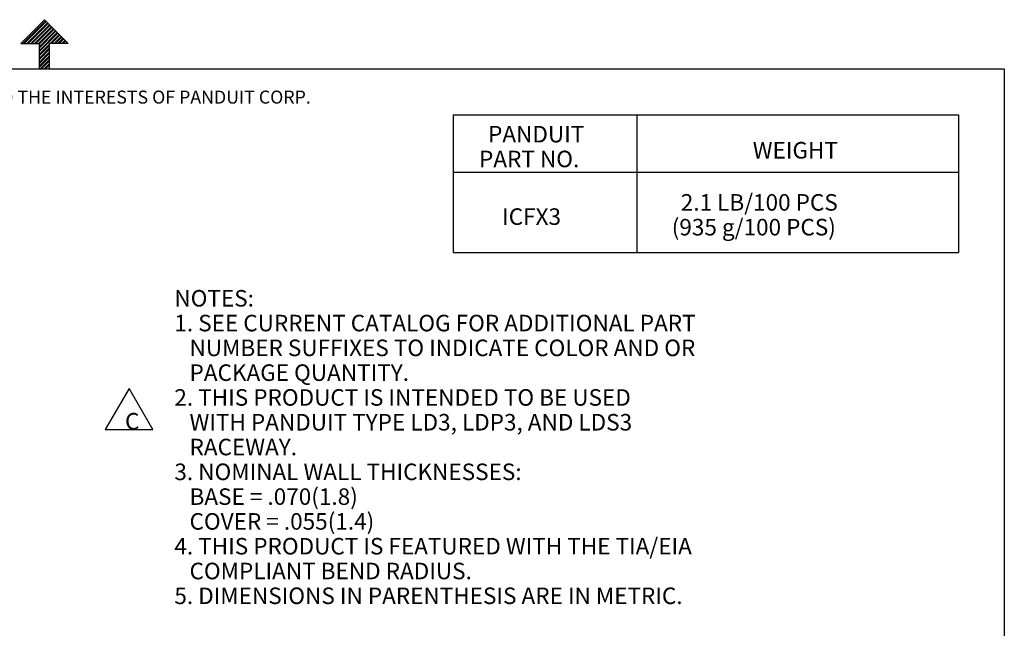
# Model space of a CAD drawing. Extents: x 0 to 11, y 0 to 8.5.
# Drawn here: x 5.4 to 10.7, y 5.2 to 8.5 of the extents above; entities that cross this region are included whole.
import ezdxf

# ---------------------------------------------------------------- set-up
doc = ezdxf.new("R2010")
doc.units = 0
doc.header["$MEASUREMENT"] = 0
doc.layers.add('1', color=7, linetype='Continuous')
doc.styles.add('blockfont', font='simplex.shx')

msp = doc.modelspace()

# ---------------------------------------------------------------- linework, layer by layer
at = {"layer": '1', "color": 7, "linetype": 'Continuous'}
for p, q in [((5.3705, 8.3557), (5.5, 8.4852)), ((5.3824, 8.3557), (5.506, 8.4792)), ((5.3895, 8.3557), (5.5095, 8.4757)), ((5.4036, 8.3557), (5.5166, 8.4686)), ((5.6295, 8.3557), (5.5, 8.4852)), ((5.4107, 8.3557), (5.5201, 8.4651)), ((5.4248, 8.3557), (5.5272, 8.458)), ((5.4319, 8.3557), (5.5307, 8.4545)), ((5.4461, 8.3557), (5.5378, 8.4474)), ((5.4531, 8.3557), (5.5413, 8.4439)), ((5.4673, 8.3557), (5.5484, 8.4368)), ((5.4722, 8.3536), (5.5519, 8.4333)), ((5.4722, 8.3394), (5.559, 8.4262)), ((5.4722, 8.3324), (5.5625, 8.4227)), ((5.4722, 8.3182), (5.5696, 8.4156)), ((5.4722, 8.3112), (5.5731, 8.412)), ((5.5309, 8.3557), (5.5802, 8.405)), ((5.538, 8.3557), (5.5837, 8.4014)), ((5.5521, 8.3557), (5.5908, 8.3944)), ((5.5592, 8.3557), (5.5943, 8.3908)), ((5.5733, 8.3557), (5.6014, 8.3838)), ((5.5804, 8.3557), (5.605, 8.3802)), ((5.5946, 8.3557), (5.612, 8.3732)), ((5.6016, 8.3557), (5.6156, 8.3696)), ((5.6158, 8.3557), (5.6226, 8.3625)), ((5.3705, 8.3557), (5.4722, 8.3557)), ((5.4722, 8.2169), (5.4722, 8.3557)), ((5.4722, 8.297), (5.5278, 8.3525)), ((5.4722, 8.2899), (5.5278, 8.3454)), ((5.4722, 8.2758), (5.5278, 8.3313)), ((5.4722, 8.2687), (5.5278, 8.3242)), ((5.4722, 8.2546), (5.5278, 8.3101)), ((5.5278, 8.2169), (5.5278, 8.3557)), ((5.6295, 8.3557), (5.5278, 8.3557)), ((5.6228, 8.3557), (5.6262, 8.359)), ((5.4722, 8.2475), (5.5278, 8.303)), ((5.4722, 8.2334), (5.5278, 8.2889)), ((5.4722, 8.2263), (5.5278, 8.2818)), ((5.477, 8.2169), (5.5278, 8.2677)), ((5.4841, 8.2169), (5.5278, 8.2606)), ((0.2758, 8.2169), (10.7242, 8.2169)), ((5.4982, 8.2169), (5.5278, 8.2465)), ((5.5053, 8.2169), (5.5278, 8.2394)), ((5.5194, 8.2169), (5.5278, 8.2252)), ((5.5265, 8.2169), (5.5278, 8.2182)), ((10.7242, 8.2169), (10.7242, 0.2631)), ((7.7242, 7.9669), (7.7242, 7.2179)), ((7.7242, 7.9669), (10.4742, 7.9669)), ((8.7242, 7.9669), (8.7242, 7.2179)), ((10.4742, 7.9669), (10.4742, 7.2179)), ((7.7242, 7.6549), (10.4742, 7.6549)), ((7.7242, 7.2179), (10.4742, 7.2179))]:
    msp.add_line(p, q, dxfattribs=at)
at = {"layer": '1', "color": 33, "linetype": 'Continuous'}
for p, q in [((5.9604, 6.4778), (5.8305, 6.2528)), ((6.0903, 6.2528), (5.9604, 6.4778)), ((5.8305, 6.2528), (6.0903, 6.2528))]:
    msp.add_line(p, q, dxfattribs=at)

# ---------------------------------------------------------------- texts
at = {"layer": '1', "color": 7, "linetype": 'Continuous', "lineweight": 0, "insert": (0.6638, 8.0282), "char_height": 0.070866, "attachment_point": 7, "line_spacing_factor": 0.903614, "style": 'blockfont'}
msp.add_mtext('\\W01.000;\\Fsimplex.shx;THIS COPY IS PROVIDED ON A RESTRICTED BASIS AND IS NOT TO BE USED IN ANY WAY DETRIMENTAL TO THE INTERESTS OF PANDUIT CORP.', dxfattribs=at)
at = {"layer": '1', "color": 253, "linetype": 'Continuous', "lineweight": 0, "char_height": 0.09, "attachment_point": 7, "line_spacing_factor": 0.903614, "style": 'blockfont'}
for s, insert in [('\\W01.000;\\Fsimplex.shx;PANDUIT', (7.9145, 7.8168)), ('\\W01.000;\\Fsimplex.shx;PART NO.', (7.8653, 7.6818)), ('\\W01.000;\\Fsimplex.shx;WEIGHT', (9.3549, 7.7292)), ('\\W01.000;\\Fsimplex.shx;2.1 LB/100 PCS', (8.9632, 7.4454)), ('\\W01.000;\\Fsimplex.shx;ICFX3', (7.9908, 7.3678)), ('\\W01.000;\\Fsimplex.shx;(935 g/100 PCS)', (8.914, 7.3104)), ('\\W01.000;\\Fsimplex.shx;NOTES:', (6.2069, 6.9232)), ('\\W01.000;\\Fsimplex.shx;1. SEE CURRENT CATALOG FOR ADDITIONAL PART', (6.2069, 6.7882)), ('\\W01.000;\\Fsimplex.shx;   NUMBER SUFFIXES TO INDICATE COLOR AND OR ', (6.2069, 6.6532)), ('\\W01.000;\\Fsimplex.shx;   PACKAGE QUANTITY.', (6.2069, 6.5182)), ('\\W01.000;\\Fsimplex.shx;2. THIS PRODUCT IS INTENDED TO BE USED', (6.2069, 6.3832)), ('\\W01.000;\\Fsimplex.shx;   WITH PANDUIT TYPE LD3, LDP3, AND LDS3 ', (6.2069, 6.2482)), ('\\W01.000;\\Fsimplex.shx;   RACEWAY.', (6.2069, 6.1132)), ('\\W01.000;\\Fsimplex.shx;3. NOMINAL WALL THICKNESSES: ', (6.2069, 5.9782)), ('\\W01.000;\\Fsimplex.shx;   BASE = .070(1.8)', (6.2069, 5.8432)), ('\\W01.000;\\Fsimplex.shx;   COVER = .055(1.4)', (6.2069, 5.7082)), ('\\W01.000;\\Fsimplex.shx;4. THIS PRODUCT IS FEATURED WITH THE TIA/EIA', (6.2069, 5.5732)), ('\\W01.000;\\Fsimplex.shx;   COMPLIANT BEND RADIUS.', (6.2069, 5.4382)), ('\\W01.000;\\Fsimplex.shx;5. DIMENSIONS IN PARENTHESIS ARE IN METRIC.', (6.2069, 5.3032))]:
    msp.add_mtext(s, dxfattribs=dict(at, insert=insert))
at = {"layer": '1', "color": 33, "linetype": 'Continuous', "lineweight": 0, "insert": (5.9384, 6.2537), "char_height": 0.09, "attachment_point": 7, "line_spacing_factor": 0.903614, "style": 'blockfont'}
msp.add_mtext('\\W01.000;\\Fsimplex.shx;C', dxfattribs=at)

doc.saveas('drawing.dxf')
